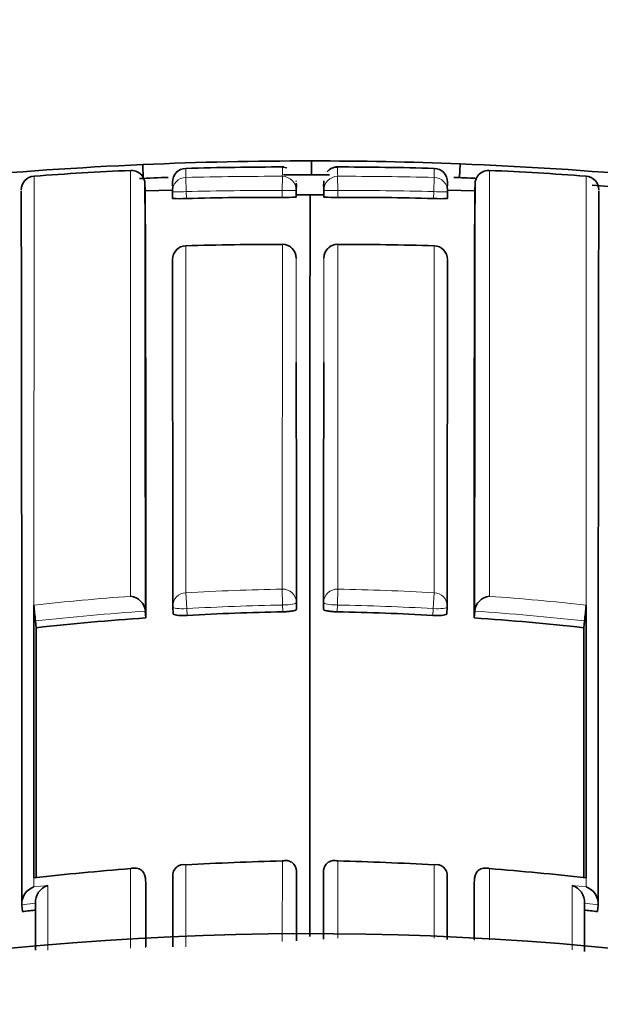
# Model space of a CAD drawing. Units: millimetres. Extents: x -383 to 1274, y 0 to 1164.
# Drawn here: x 319 to 323, y 990 to 997 of the extents above; entities that cross this region are included whole.
import ezdxf
from ezdxf import colors
from ezdxf.entities.mleader import LeaderData, LeaderLine
from ezdxf.math import Vec2, Vec3

# ---------------------------------------------------------------- set-up
doc = ezdxf.new("R2010")
doc.units = ezdxf.units.MM
doc.layers.add('DV7_Défaut', color=7, linetype='Continuous')
doc.layers.add('Défaut', color=7, linetype='Continuous')

# ---------------------------------------------------------------- blocks, each defined once
blk = doc.blocks.new('_DOT')
at = {"color": 0}
blk.add_line((0, 0), (-1, 0), dxfattribs=at)
at = {"color": 0, "const_width": 0.333}
blk.add_lwpolyline([(-0.1665, 0, 1), (0.1665, 0, 1)], format="xyb", close=True, dxfattribs=at)
blk = doc.blocks.new('SE6')
at = {"layer": 'DV7_Défaut', "color": 7, "linetype": 'Continuous', "lineweight": 35}
for p, q in [((319.6779, 996.2723), (319.6735, 996.3723)), ((320.8964, 996.2989), (320.8964, 996.3989)), ((321.9702, 996.2775), (321.9741, 996.3774)), ((320.7184, 996.3491), (320.6855, 996.3543)), ((319.692, 996.1834), (319.6899, 996.2359)), ((320.7853, 996.2288), (320.785, 996.1775)), ((320.7853, 996.2383), (320.7853, 996.2288)), ((320.9865, 996.2288), (320.9865, 996.2383)), ((320.9868, 996.1775), (320.9865, 996.2288)), ((322.0819, 996.2359), (322.0798, 996.1834)), ((319.8907, 996.1862), (319.692, 996.1826)), ((319.889, 996.1758), (319.8905, 996.1261)), ((320.7852, 996.1864), (320.7848, 996.1366)), ((320.7864, 996.152), (320.7863, 996.2018)), ((320.9854, 996.152), (320.9856, 996.2018)), ((320.9866, 996.1864), (320.987, 996.1366)), ((322.0798, 996.1826), (321.8811, 996.1862)), ((321.8813, 996.1261), (321.8828, 996.1758)), ((320.8859, 996.1521), (320.7864, 996.1519)), ((320.8859, 996.1521), (320.9854, 996.1519)), ((319.9863, 995.7837), (319.9863, 995.784)), ((320.6855, 995.7943), (320.6855, 995.7946)), ((321.0864, 995.7943), (321.0864, 995.7946)), ((321.7855, 995.7837), (321.7855, 995.784)), ((318.8859, 993.1644), (318.8859, 993.1812)), ((318.8859, 991.2268), (318.8859, 993.1644)), ((319.8918, 993.1666), (319.8947, 993.1176)), ((321.8772, 993.1176), (321.8801, 993.1666)), ((322.8859, 993.1644), (322.8859, 993.1812)), ((322.8859, 991.2268), (322.8859, 993.1644)), ((319.6927, 993.137), (319.6927, 993.1372)), ((319.6961, 993.0881), (319.6927, 993.137)), ((322.0757, 993.0881), (322.0791, 993.137)), ((322.0791, 993.137), (322.0791, 993.1372)), ((318.9019, 993.0174), (318.8966, 993.0664)), ((322.8699, 993.0174), (322.8752, 993.0664)), ((320.7877, 991.2529), (320.7877, 991.2531)), ((320.7886, 991.2043), (320.7877, 991.2529)), ((320.9832, 991.2043), (320.9841, 991.2529)), ((320.9841, 991.2529), (320.9841, 991.2531)), ((318.8858, 991.2056), (318.8859, 991.2056)), ((318.8859, 991.2268), (318.8859, 991.2056)), ((319.693, 991.203), (319.693, 991.2032)), ((319.6965, 991.1545), (319.693, 991.203)), ((321.8798, 991.2165), (321.8798, 991.2167)), ((322.0753, 991.1545), (322.0788, 991.203)), ((322.0788, 991.203), (322.0788, 991.2032)), ((322.8859, 991.2268), (322.8859, 991.2056)), ((322.8861, 991.2056), (322.8859, 991.2056)), ((318.8968, 991.0206), (318.8968, 991.0208)), ((322.875, 991.0206), (322.875, 991.0208)), ((318.7973, 991.0092), (318.7973, 991.0094)), ((318.803, 990.9609), (318.7973, 991.0092)), ((322.9689, 990.9609), (322.9745, 991.0092)), ((322.9745, 991.0092), (322.9745, 991.0094))]:
    blk.add_line(p, q, dxfattribs=at)
at = {"layer": 'DV7_Défaut', "color": 7, "linetype": 'Continuous', "lineweight": 18}
for p, q in [((319.5857, 993.2452), (319.5856, 996.33)), ((322.1861, 993.2452), (322.1862, 996.33)), ((318.886, 996.2892), (318.8858, 993.1812)), ((319.989, 996.1764), (319.9863, 996.2788)), ((320.6852, 996.1846), (320.6855, 996.2871)), ((321.0866, 996.1846), (321.0863, 996.2871)), ((321.7828, 996.1764), (321.7855, 996.2788)), ((322.8858, 996.2892), (322.886, 993.1812)), ((319.989, 996.1764), (319.9906, 996.1264)), ((320.6848, 996.1346), (320.6852, 996.1846)), ((321.087, 996.1346), (321.0866, 996.1846)), ((321.7828, 996.1764), (321.7813, 996.1264)), ((319.9863, 995.7837), (319.9862, 993.2709)), ((320.6854, 993.2969), (320.6855, 995.7943)), ((321.0864, 993.2969), (321.0864, 995.7943)), ((321.7855, 995.7837), (321.7856, 993.2709)), ((319.9862, 993.2709), (319.9925, 993.1558)), ((320.6854, 993.2969), (320.6877, 993.1817)), ((321.0864, 993.2969), (321.0841, 993.1817)), ((321.7856, 993.2709), (321.7793, 993.1558)), ((318.8859, 993.1812), (318.8858, 993.1812)), ((320.6885, 993.1324), (320.6877, 993.1817)), ((320.7874, 993.1998), (320.7881, 993.1508)), ((320.9844, 993.1998), (320.9837, 993.1508)), ((321.0833, 993.1324), (321.0841, 993.1817)), ((322.8859, 993.1812), (322.886, 993.1812)), ((319.9925, 993.1558), (319.9954, 993.1066)), ((321.7793, 993.1558), (321.7764, 993.1066)), ((320.6854, 990.7452), (320.6855, 991.3275)), ((321.0864, 990.7672), (321.0864, 991.3275)), ((319.5857, 990.6956), (319.5857, 991.272)), ((319.9862, 991.2991), (319.9862, 990.7043)), ((321.7856, 991.2991), (321.7856, 990.7688)), ((322.1861, 990.7553), (322.1861, 991.272)), ((318.8858, 991.2056), (318.8858, 991.1393)), ((322.8861, 991.2056), (322.8861, 991.1393)), ((318.8858, 991.1393), (318.9858, 991.1503)), ((322.8861, 991.1393), (322.786, 991.1503)), ((318.8968, 991.0208), (318.7973, 991.0094)), ((322.875, 991.0208), (322.9745, 991.0094))]:
    blk.add_line(p, q, dxfattribs=at)
at = {"layer": 'DV7_Défaut', "color": 7, "linetype": 'Continuous', "lineweight": 35}
for centre, radius, start, end in [((320.8859, 968.7989), 27.6, 92.51762, 95.40708), ((320.8859, 968.7989), 27.6, 89.97816, 92.51248), ((320.8783, 968.4845), 27.9144, 87.75076, 89.9627), ((320.8859, 968.7989), 27.6, 84.85086, 87.74036), ((320.3295, 977.9204), 18.4241, 92.31407, 94.49345), ((319.59, 996.2301), 0.1, 0.16211, 92.57484), ((319.9891, 996.2446), 0.1, 91.65932, 180.13949), ((320.6939, 972.3292), 24.0256, 89.99417, 91.68775), ((320.8859, 968.7989), 27.5, 89.70435, 90.40097), ((321.0843, 996.2589), 0.0955, 88.83152, 141.20546), ((321.078, 972.3292), 24.0256, 88.31225, 90.00583), ((321.7827, 996.2446), 0.1, 359.86051, 88.42207), ((322.1818, 996.2301), 0.1, 87.37985, 179.83789), ((321.442, 977.9149), 18.4296, 85.50695, 87.68568), ((318.8933, 996.1894), 0.1, 94.18089, 180.13047), ((320.8859, 968.7989), 27.5, 92.14093, 92.57541), ((-941.4164, 993.5549), 1261.1092, 359.9810137, 0.121725), ((319.5919, 996.2094), 0.299, 353.56056, 6.14808), ((320.4428, 996.2224), 0.3443, 354.00197, 2.32441), ((320.4428, 996.2224), 0.3443, 4.40506, 5.34303), ((321.329, 996.2224), 0.3443, 174.65728, 185.99836), ((322.1799, 996.2094), 0.299, 173.85236, 186.43993), ((320.8859, 968.7989), 27.5, 87.5033, 87.82922), ((1583.1882, 993.5549), 1261.1092, 179.878275, 180.0189863), ((322.8786, 996.1894), 0.1, 359.86953, 85.78527), ((-2042.3126, 991.8789), 2361.1101, 359.9788941, 0.1044163), ((-434.9715, 993.6259), 754.6678, 359.959168, 0.1942439), ((1076.7433, 993.6259), 754.6678, 179.8057561, 180.040832), ((320.8859, 968.7989), 27.5, 83.76766, 85.73387), ((319.9367, 997.1922), 1.0671, 267.52139, 272.89389), ((320.6156, 972.5599), 23.5748, 89.83161, 91.51917), ((320.715, 997.1241), 0.99, 268.25577, 274.04722), ((2800.8405, 992.0858), 2479.957, 179.9060548, 180.0301517), ((321.0569, 997.1241), 0.99, 265.95278, 271.74423), ((321.1563, 972.5599), 23.5748, 88.48083, 90.16839), ((321.8352, 997.1922), 1.0671, 267.10611, 272.47861), ((319.9894, 995.684), 0.1, 91.78159, 180.06706), ((320.6673, 973.8966), 21.8977, 89.95261, 91.78222), ((320.6854, 995.6946), 0.1, 0.05059, 89.952), ((321.0865, 995.6946), 0.1, 90.048, 179.94941), ((321.1045, 973.8966), 21.8977, 88.21778, 90.04739), ((321.7824, 995.684), 0.1, 359.93294, 88.21841), ((319.5722, 993.1247), 0.1212, 5.91741, 83.59876), ((322.1997, 993.1247), 0.1212, 96.40124, 174.08259), ((321.2706, 993.3447), 2.3903, 183.92214, 186.68704), ((319.9916, 993.1725), 0.1, 180.02603, 183.39499), ((321.7802, 993.1725), 0.1, 356.60501, 359.97397), ((320.5012, 993.3447), 2.3903, 353.31296, 356.07786), ((321.1004, 972.8115), 20.3252, 93.96167, 96.20954), ((321.0946, 972.9062), 20.2303, 91.15032, 93.11466), ((320.6772, 972.9062), 20.2303, 86.88534, 88.84968), ((320.6714, 972.8115), 20.3252, 83.79046, 86.03833), ((-1588.1987, 991.6852), 1907.101, 359.9856604, 0.0400227), ((2229.9705, 991.6852), 1907.101, 179.9599773, 180.0143396), ((321.1618, 970.9772), 20.3559, 91.34093, 93.31077), ((320.61, 970.9772), 20.3559, 86.68923, 88.65907), ((321.1685, 970.8747), 20.4586, 94.43715, 96.40627), ((319.969, 991.2238), 0.0773, 77.11149, 185.24174), ((321.8028, 991.2238), 0.0773, 354.75826, 102.88851), ((320.6033, 970.8747), 20.4586, 83.59373, 85.56285), ((-2026.7883, 991.768), 2347.577, 359.9751468, 359.9862425), ((2668.5601, 991.768), 2347.577, 180.0137575, 180.0246051), ((318.926, 991.0168), 0.1289, 108.16738, 183.30336), ((319.0255, 991.0276), 0.1289, 107.93653, 183.03905), ((-1998.4662, 991.8306), 2318.1628, 359.9722053, 359.9832912), ((2640.238, 991.8306), 2318.1628, 180.0167088, 180.0264776), ((322.7463, 991.0276), 0.1289, 356.96095, 72.06347), ((322.8459, 991.0168), 0.1289, 356.69664, 71.83262), ((321.1763, 970.6967), 20.4027, 96.39954, 96.68018), ((320.5955, 970.6967), 20.4027, 83.31982, 83.60046), ((320.8859, 968.2989), 22.5, 27.12509, 332.87491)]:
    blk.add_arc(centre, radius, start, end, dxfattribs=at)
at = {"layer": 'DV7_Défaut', "color": 7, "linetype": 'Continuous', "lineweight": 18}
for centre, radius, start, end in [((323.1002, 996.3131), 3.1141, 179.42033, 180.6301), ((313.12, 996.3234), 7.5655, 359.72498, 0.23756), ((328.6518, 996.3234), 7.5655, 179.76244, 180.27502), ((318.6716, 996.3131), 3.1141, 359.3699, 0.57967), ((320.6162, 972.5405), 23.7467, 89.83288, 91.52007), ((321.1556, 972.5405), 23.7467, 88.47993, 90.16712), ((320.6156, 972.5601), 23.6246, 89.83111, 91.51971), ((321.1563, 972.5601), 23.6246, 88.48029, 90.16889), ((321.0995, 972.8194), 20.4818, 94.23853, 96.20461), ((321.0934, 972.9169), 20.3841, 91.14684, 93.11361), ((320.6784, 972.9169), 20.3841, 86.88639, 88.85316), ((320.6724, 972.8194), 20.4818, 83.79539, 85.76147), ((321.0947, 972.9049), 20.2808, 91.1499, 93.1155), ((320.6771, 972.9049), 20.2808, 86.8845, 88.8501), ((321.1005, 972.8103), 20.3757, 93.96178, 96.20951), ((320.6713, 972.8103), 20.3757, 83.79049, 86.03822)]:
    blk.add_arc(centre, radius, start, end, dxfattribs=at)
for centre, major_axis, ratio, start_param, end_param in [((319.9889, 996.1789), (0.1, 0), 0.999693, 1.597329, 3.172348), ((320.6852, 996.1871), (-0.1, 0.0001), 0.99969, 3.135913, 4.710942), ((321.0866, 996.1871), (0.1, 0.0001), 0.99969, 1.572244, 3.147273), ((321.7829, 996.1789), (-0.1, 0), 0.999693, 3.110837, 4.685857), ((319.9889, 996.1789), (0.1, 0.0031), 0.025229, 3.140831, 4.712287), ((320.6852, 996.1871), (-0.1, 0.0007), 0.025362, 1.570936, 3.141734), ((321.0866, 996.1871), (0.1, 0.0007), 0.025362, 3.141451, 4.712249), ((321.7829, 996.1789), (-0.1, 0.0031), 0.025229, 1.570898, 3.142355), ((319.9894, 995.684), (0.1, 0.0001), 0.997398, 1.600649, 3.176015), ((320.6854, 995.6946), (-0.1, -0.0001), 0.997436, 3.135299, 4.710678), ((321.0865, 995.6946), (0.1, -0.0001), 0.997436, 1.572508, 3.147886), ((321.7824, 995.684), (-0.1, 0.0001), 0.997398, 3.10717, 4.682537), ((319.9916, 993.1725), (0.1, 0), 0.985951, 1.623917, 3.141593), ((320.6874, 993.1984), (0.1, 0), 0.986048, 0.014371, 1.590039), ((321.0844, 993.1984), (-0.1, 0), 0.986048, 4.693146, 6.268814), ((321.7802, 993.1725), (-0.1, 0), 0.985951, 3.141593, 4.659268), ((319.9916, 993.1725), (0.0998, 0.0059), 0.167237, 3.131777, 4.711534), ((320.6874, 993.1984), (0.1, 0.0015), 0.166878, 4.713158, 6.280759), ((321.0844, 993.1984), (-0.1, 0.0015), 0.166878, 0.002426, 1.570027), ((321.7802, 993.1725), (-0.0998, 0.0059), 0.167237, 1.571651, 3.151409)]:
    blk.add_ellipse(centre, major_axis=major_axis, ratio=ratio, start_param=start_param, end_param=end_param, dxfattribs=at)
at = {"layer": 'DV7_Défaut', "color": 7, "linetype": 'Continuous', "lineweight": 35}
for centre, major_axis, start_param, end_param in [((319.9916, 993.1725), (0.1, 0), 3.141593, 3.199563), ((321.7802, 993.1725), (-0.1, 0), 3.083622, 3.141593)]:
    blk.add_ellipse(centre, major_axis=major_axis, ratio=0.985951, start_param=start_param, end_param=end_param, dxfattribs=at)
for points in [[(320.9854, 996.152), (320.9859, 996.1971), (320.9863, 996.2132), (320.9866, 996.2004)], [(320.7881, 993.1508), (320.7876, 993.8751), (320.7868, 994.4715), (320.7861, 994.9389)], [(320.9837, 993.1508), (320.9842, 993.8751), (320.985, 994.4715), (320.9857, 994.9389)], [(319.8919, 990.7042), (319.892, 990.879), (319.892, 991.0497), (319.8921, 991.2165)], [(321.8799, 990.7591), (321.8798, 990.9148), (321.8798, 991.0673), (321.8798, 991.2165)], [(318.8967, 990.6803), (318.8968, 990.7954), (318.8968, 990.9088), (318.8968, 991.0206)], [(322.8751, 990.6712), (322.8751, 990.7895), (322.875, 990.9059), (322.875, 991.0206)]]:
    blk.add_open_spline(points, degree=3, dxfattribs=at)
for points, knots in [([(322.9745, 991.0092), (322.9745, 991.0949), (322.9745, 991.1797), (322.9745, 991.2635), (322.9745, 991.3061), (322.9745, 991.3484), (322.9745, 991.3905), (322.9744, 991.4326), (322.9744, 991.4744), (322.9744, 991.516), (322.9744, 991.5991), (322.9744, 991.6812), (322.9744, 991.7622), (322.9744, 991.8028), (322.9744, 991.843), (322.9744, 991.883), (322.9744, 991.923), (322.9744, 991.9627), (322.9744, 992.0022), (322.9745, 992.0811), (322.9745, 992.159), (322.9745, 992.2358), (322.9745, 992.2742), (322.9745, 992.3123), (322.9745, 992.3502), (322.9745, 992.4259), (322.9745, 992.5006), (322.9746, 992.5742), (322.9746, 992.6111), (322.9746, 992.6476), (322.9746, 992.6839), (322.9746, 992.7201), (322.9746, 992.7561), (322.9746, 992.7919), (322.9746, 992.8276), (322.9747, 992.8631), (322.9747, 992.8983), (322.9747, 992.9687), (322.9747, 993.038), (322.9748, 993.1062), (322.9748, 993.1403), (322.9748, 993.1742), (322.9748, 993.2077), (322.9749, 993.2749), (322.9749, 993.3409), (322.9749, 993.4059), (322.975, 993.4384), (322.975, 993.4706), (322.975, 993.5025), (322.975, 993.5344), (322.975, 993.5661), (322.9751, 993.5975), (322.9751, 993.6289), (322.9751, 993.66), (322.9751, 993.6908), (322.9752, 993.7525), (322.9752, 993.8131), (322.9753, 993.8725), (322.9753, 993.9023), (322.9753, 993.9317), (322.9753, 993.9609), (322.9754, 993.9901), (322.9754, 994.019), (322.9754, 994.0476), (322.9755, 994.1048), (322.9755, 994.161), (322.9756, 994.216), (322.9756, 994.2435), (322.9756, 994.2707), (322.9756, 994.2977), (322.9757, 994.3515), (322.9758, 994.4043), (322.9758, 994.456), (322.9758, 994.4818), (322.9759, 994.5073), (322.9759, 994.5326), (322.9759, 994.5578), (322.9759, 994.5828), (322.976, 994.6075), (322.976, 994.6322), (322.976, 994.6566), (322.976, 994.6807), (322.9761, 994.729), (322.9762, 994.7761), (322.9762, 994.822), (322.9762, 994.845), (322.9763, 994.8677), (322.9763, 994.8901), (322.9763, 994.9126), (322.9764, 994.9347), (322.9764, 994.9565), (322.9764, 995.0002), (322.9765, 995.0428), (322.9766, 995.0842), (322.9766, 995.1049), (322.9766, 995.1253), (322.9766, 995.1454), (322.9767, 995.1555), (322.9767, 995.1654), (322.9767, 995.1754), (322.9767, 995.1952), (322.9767, 995.2147), (322.9768, 995.234), (322.9768, 995.2533), (322.9768, 995.2722), (322.9768, 995.2909), (322.9769, 995.3283), (322.977, 995.3645), (322.977, 995.3995), (322.977, 995.417), (322.9771, 995.4343), (322.9771, 995.4512), (322.9771, 995.4682), (322.9771, 995.4848), (322.9772, 995.5012), (322.9772, 995.5339), (322.9773, 995.5655), (322.9773, 995.5959), (322.9773, 995.6111), (322.9774, 995.626), (322.9774, 995.6406), (322.9774, 995.6552), (322.9774, 995.6695), (322.9775, 995.6835), (322.9775, 995.7116), (322.9775, 995.7385), (322.9776, 995.7642), (322.9776, 995.777), (322.9776, 995.7896), (322.9776, 995.8019), (322.9777, 995.8141), (322.9777, 995.8261), (322.9777, 995.8378), (322.9778, 995.8611), (322.9778, 995.8833), (322.9778, 995.9043), (322.9778, 995.9148), (322.9779, 995.925), (322.9779, 995.9349), (322.9779, 995.9448), (322.9779, 995.9544), (322.9779, 995.9637), (322.978, 995.9823), (322.978, 995.9998), (322.978, 996.016), (322.978, 996.0242), (322.9781, 996.032), (322.9781, 996.0395), (322.9781, 996.0546), (322.9781, 996.0685), (322.9781, 996.0811), (322.9782, 996.0875), (322.9782, 996.0935), (322.9782, 996.0993), (322.9782, 996.1108), (322.9782, 996.121), (322.9782, 996.1301), (322.9782, 996.1347), (322.9782, 996.1389), (322.9782, 996.1429), (322.9783, 996.1468), (322.9783, 996.1505), (322.9783, 996.1538), (322.9783, 996.1572), (322.9783, 996.1602), (322.9783, 996.163), (322.9783, 996.1685), (322.9783, 996.1728), (322.9783, 996.1759), (322.9783, 996.1774), (322.9783, 996.1787), (322.9783, 996.1796), (322.9783, 996.1805), (322.9783, 996.1812), (322.9783, 996.1815), (322.9783, 996.1817), (322.9783, 996.1818), (322.9783, 996.1818)], [0, 0, 0, 0, 0.0255244, 0.0255244, 0.0255244, 0.0385052, 0.0385052, 0.0385052, 0.051486, 0.051486, 0.051486, 0.0774476, 0.0774476, 0.0774476, 0.0904284, 0.0904284, 0.0904284, 0.1034091, 0.1034091, 0.1034091, 0.1293708, 0.1293708, 0.1293708, 0.1423516, 0.1423516, 0.1423516, 0.1683133, 0.1683133, 0.1683133, 0.181294, 0.181294, 0.181294, 0.1942748, 0.1942748, 0.1942748, 0.2072556, 0.2072556, 0.2072556, 0.2332172, 0.2332172, 0.2332172, 0.246198, 0.246198, 0.246198, 0.2721597, 0.2721597, 0.2721597, 0.2851405, 0.2851405, 0.2851405, 0.2981213, 0.2981213, 0.2981213, 0.3111021, 0.3111021, 0.3111021, 0.3370638, 0.3370638, 0.3370638, 0.3500446, 0.3500446, 0.3500446, 0.3630254, 0.3630254, 0.3630254, 0.3889872, 0.3889872, 0.3889872, 0.401968, 0.401968, 0.401968, 0.4279298, 0.4279298, 0.4279298, 0.4409106, 0.4409106, 0.4409106, 0.4538914, 0.4538914, 0.4538914, 0.4668723, 0.4668723, 0.4668723, 0.4928341, 0.4928341, 0.4928341, 0.5058149, 0.5058149, 0.5058149, 0.5187958, 0.5187958, 0.5187958, 0.5447577, 0.5447577, 0.5447577, 0.5577385, 0.5577385, 0.5577385, 0.564229, 0.564229, 0.564229, 0.5772085, 0.5772085, 0.5772085, 0.590188, 0.590188, 0.590188, 0.6161463, 0.6161463, 0.6161463, 0.6291272, 0.6291272, 0.6291272, 0.642108, 0.642108, 0.642108, 0.66807, 0.66807, 0.66807, 0.6810509, 0.6810509, 0.6810509, 0.6940318, 0.6940318, 0.6940318, 0.7199938, 0.7199938, 0.7199938, 0.7329748, 0.7329748, 0.7329748, 0.7459557, 0.7459557, 0.7459557, 0.7719177, 0.7719177, 0.7719177, 0.7848987, 0.7848987, 0.7848987, 0.7978796, 0.7978796, 0.7978796, 0.8238416, 0.8238416, 0.8238416, 0.8368226, 0.8368226, 0.8368226, 0.8627847, 0.8627847, 0.8627847, 0.8757656, 0.8757656, 0.8757656, 0.9017277, 0.9017277, 0.9017277, 0.9147087, 0.9147087, 0.9147087, 0.9276896, 0.9276896, 0.9276896, 0.9406706, 0.9406706, 0.9406706, 0.9666327, 0.9666327, 0.9666327, 0.9796136, 0.9796136, 0.9796136, 0.9925946, 0.9925946, 0.9925946, 1, 1, 1, 1]), ([(319.8918, 993.1667), (319.8917, 993.2909), (319.8916, 993.4114), (319.8916, 993.5283), (319.8915, 993.5924), (319.8915, 993.6555), (319.8914, 993.7174), (319.8914, 993.7793), (319.8914, 993.8402), (319.8913, 993.8999), (319.8913, 993.9596), (319.8912, 994.0181), (319.8912, 994.0756), (319.8911, 994.1331), (319.8911, 994.1894), (319.891, 994.2446), (319.891, 994.2998), (319.8909, 994.3539), (319.8909, 994.4069), (319.8908, 994.4598), (319.8908, 994.5117), (319.8907, 994.5624), (319.8907, 994.6131), (319.8906, 994.6626), (319.8906, 994.7111), (319.8905, 994.7595), (319.8905, 994.8068), (319.8905, 994.853), (319.8904, 994.8991), (319.8904, 994.9441), (319.8903, 994.988), (319.8903, 994.999), (319.8903, 995.0099), (319.8903, 995.0207), (319.8902, 995.0695), (319.8902, 995.1167), (319.8901, 995.1626), (319.8901, 995.2084), (319.89, 995.2528), (319.8899, 995.2958), (319.8899, 995.3244), (319.8899, 995.3524), (319.8898, 995.3797), (319.8897, 995.4906), (319.8896, 995.5909), (319.8895, 995.6805)], [0, 0, 0, 0, 0.106409, 0.106409, 0.106409, 0.164845, 0.164845, 0.164845, 0.22328, 0.22328, 0.22328, 0.281715, 0.281715, 0.281715, 0.34015, 0.34015, 0.34015, 0.398586, 0.398586, 0.398586, 0.457021, 0.457021, 0.457021, 0.515456, 0.515456, 0.515456, 0.573892, 0.573892, 0.573892, 0.632327, 0.632327, 0.632327, 0.646936, 0.646936, 0.646936, 0.712678, 0.712678, 0.712678, 0.778418, 0.778418, 0.778418, 0.822243, 0.822243, 0.822243, 1, 1, 1, 1]), ([(321.8801, 993.1667), (321.8801, 993.2909), (321.8802, 993.4114), (321.8803, 993.5283), (321.8803, 993.5924), (321.8803, 993.6555), (321.8804, 993.7174), (321.8804, 993.7793), (321.8805, 993.8402), (321.8805, 993.8999), (321.8806, 993.9596), (321.8806, 994.0181), (321.8806, 994.0756), (321.8807, 994.1331), (321.8807, 994.1894), (321.8808, 994.2446), (321.8808, 994.2998), (321.8809, 994.3539), (321.8809, 994.4069), (321.881, 994.4598), (321.881, 994.5117), (321.8811, 994.5624), (321.8811, 994.6131), (321.8812, 994.6626), (321.8812, 994.7111), (321.8813, 994.7595), (321.8813, 994.8068), (321.8814, 994.853), (321.8814, 994.8991), (321.8815, 994.9441), (321.8815, 994.988), (321.8815, 994.999), (321.8815, 995.0099), (321.8816, 995.0207), (321.8816, 995.0695), (321.8817, 995.1167), (321.8817, 995.1626), (321.8818, 995.2084), (321.8818, 995.2528), (321.8819, 995.2958), (321.8819, 995.3244), (321.8819, 995.3524), (321.882, 995.3797), (321.8821, 995.4906), (321.8822, 995.5909), (321.8823, 995.6805)], [0, 0, 0, 0, 0.106409, 0.106409, 0.106409, 0.164845, 0.164845, 0.164845, 0.22328, 0.22328, 0.22328, 0.281715, 0.281715, 0.281715, 0.34015, 0.34015, 0.34015, 0.398586, 0.398586, 0.398586, 0.457021, 0.457021, 0.457021, 0.515456, 0.515456, 0.515456, 0.573892, 0.573892, 0.573892, 0.632327, 0.632327, 0.632327, 0.646936, 0.646936, 0.646936, 0.712678, 0.712678, 0.712678, 0.778418, 0.778418, 0.778418, 0.822243, 0.822243, 0.822243, 1, 1, 1, 1]), ([(319.9954, 993.1066), (319.9842, 993.106), (319.9729, 993.1057), (319.9623, 993.1057), (319.9517, 993.1057), (319.9416, 993.1061), (319.9328, 993.1068), (319.9241, 993.1074), (319.9163, 993.1084), (319.9103, 993.1097), (319.9043, 993.1109), (319.8999, 993.1124), (319.8973, 993.1141), (319.8956, 993.1152), (319.8947, 993.1165), (319.8947, 993.1177)], [0, 0, 0, 0, 0.213724, 0.213724, 0.213724, 0.427448, 0.427448, 0.427448, 0.641171, 0.641171, 0.641171, 0.854894, 0.854894, 0.854894, 1, 1, 1, 1]), ([(320.7881, 993.1508), (320.7881, 993.1489), (320.7862, 993.147), (320.7825, 993.1452), (320.7788, 993.1434), (320.7732, 993.1416), (320.7662, 993.14), (320.7592, 993.1385), (320.7507, 993.137), (320.7412, 993.1359), (320.7317, 993.1347), (320.721, 993.1338), (320.7101, 993.1332), (320.703, 993.1328), (320.6957, 993.1325), (320.6885, 993.1324)], [0, 0, 0, 0, 0.21537, 0.21537, 0.21537, 0.430739, 0.430739, 0.430739, 0.646109, 0.646109, 0.646109, 0.861477, 0.861477, 0.861477, 1, 1, 1, 1]), ([(320.9837, 993.1508), (320.9837, 993.1489), (320.9856, 993.147), (320.9893, 993.1452), (320.993, 993.1434), (320.9986, 993.1416), (321.0056, 993.14), (321.0126, 993.1385), (321.0212, 993.137), (321.0307, 993.1359), (321.0402, 993.1347), (321.0508, 993.1338), (321.0617, 993.1332), (321.0688, 993.1328), (321.0761, 993.1325), (321.0833, 993.1324)], [0, 0, 0, 0, 0.21537, 0.21537, 0.21537, 0.430739, 0.430739, 0.430739, 0.646109, 0.646109, 0.646109, 0.861477, 0.861477, 0.861477, 1, 1, 1, 1]), ([(321.7764, 993.1066), (321.7876, 993.106), (321.7989, 993.1057), (321.8095, 993.1057), (321.8201, 993.1057), (321.8302, 993.1061), (321.839, 993.1068), (321.8478, 993.1074), (321.8555, 993.1084), (321.8615, 993.1097), (321.8675, 993.1109), (321.872, 993.1124), (321.8745, 993.1141), (321.8763, 993.1152), (321.8772, 993.1165), (321.8772, 993.1177)], [0, 0, 0, 0, 0.213724, 0.213724, 0.213724, 0.427448, 0.427448, 0.427448, 0.641171, 0.641171, 0.641171, 0.854894, 0.854894, 0.854894, 1, 1, 1, 1]), ([(320.6855, 991.3275), (320.6859, 991.3276), (320.6864, 991.3277), (320.6869, 991.3278), (320.6978, 991.3303), (320.7088, 991.3309), (320.7195, 991.3297), (320.7314, 991.3283), (320.7432, 991.3245), (320.7536, 991.3177), (320.7612, 991.3129), (320.7682, 991.3063), (320.7739, 991.2981), (320.7779, 991.2922), (320.7813, 991.2854), (320.7837, 991.2779), (320.7861, 991.2703), (320.7875, 991.2618), (320.7877, 991.2531)], [0, 0, 0, 0, 0.01051, 0.01051, 0.01051, 0.253079, 0.253079, 0.253079, 0.526123, 0.526123, 0.526123, 0.722191, 0.722191, 0.722191, 0.860517, 0.860517, 0.860517, 1, 1, 1, 1]), ([(321.0864, 991.3275), (321.0859, 991.3276), (321.0854, 991.3277), (321.085, 991.3278), (321.0741, 991.3303), (321.063, 991.3309), (321.0524, 991.3297), (321.0404, 991.3283), (321.0287, 991.3245), (321.0182, 991.3177), (321.0107, 991.3129), (321.0036, 991.3063), (320.998, 991.2981), (320.9939, 991.2922), (320.9905, 991.2854), (320.9881, 991.2779), (320.9857, 991.2703), (320.9843, 991.2618), (320.9841, 991.2531)], [0, 0, 0, 0, 0.01051, 0.01051, 0.01051, 0.253079, 0.253079, 0.253079, 0.526123, 0.526123, 0.526123, 0.722191, 0.722191, 0.722191, 0.860517, 0.860517, 0.860517, 1, 1, 1, 1]), ([(319.5857, 991.272), (319.5862, 991.2721), (319.5866, 991.2723), (319.5871, 991.2724), (319.5981, 991.2754), (319.6092, 991.2767), (319.6201, 991.276), (319.6323, 991.2753), (319.6443, 991.272), (319.6553, 991.2658), (319.6631, 991.2613), (319.6705, 991.2552), (319.6767, 991.2472), (319.681, 991.2416), (319.6848, 991.235), (319.6877, 991.2277), (319.6905, 991.2202), (319.6924, 991.2119), (319.693, 991.2032)], [0, 0, 0, 0, 0.010472, 0.010472, 0.010472, 0.255074, 0.255074, 0.255074, 0.528713, 0.528713, 0.528713, 0.724153, 0.724153, 0.724153, 0.861492, 0.861492, 0.861492, 1, 1, 1, 1]), ([(322.1861, 991.272), (322.1857, 991.2721), (322.1852, 991.2723), (322.1847, 991.2724), (322.1738, 991.2754), (322.1626, 991.2767), (322.1517, 991.276), (322.1396, 991.2753), (322.1275, 991.272), (322.1165, 991.2658), (322.1087, 991.2613), (322.1013, 991.2552), (322.0951, 991.2472), (322.0908, 991.2416), (322.087, 991.235), (322.0842, 991.2277), (322.0814, 991.2202), (322.0795, 991.2119), (322.0788, 991.2032)], [0, 0, 0, 0, 0.010472, 0.010472, 0.010472, 0.255074, 0.255074, 0.255074, 0.528713, 0.528713, 0.528713, 0.724153, 0.724153, 0.724153, 0.861492, 0.861492, 0.861492, 1, 1, 1, 1])]:
    blk.add_open_spline(points, degree=3, knots=knots, dxfattribs=at)
at = {"layer": 'DV7_Défaut', "color": 7, "linetype": 'Continuous', "lineweight": 18}
for points, knots in [([(320.7854, 995.694), (320.7854, 995.6404), (320.7855, 995.5829), (320.7855, 995.5216), (320.7856, 995.4883), (320.7856, 995.4538), (320.7856, 995.4181), (320.7857, 995.3825), (320.7857, 995.3457), (320.7857, 995.3078), (320.7858, 995.2699), (320.7858, 995.2308), (320.7859, 995.1907), (320.7859, 995.1505), (320.7859, 995.1092), (320.786, 995.0667), (320.786, 995.0243), (320.7861, 994.9807), (320.7861, 994.9359), (320.7862, 994.8912), (320.7862, 994.8454), (320.7862, 994.7984), (320.7863, 994.7514), (320.7863, 994.7033), (320.7864, 994.654), (320.7864, 994.6047), (320.7865, 994.5544), (320.7865, 994.5028), (320.7865, 994.4899), (320.7865, 994.477), (320.7865, 994.464), (320.7866, 994.4119), (320.7866, 994.3587), (320.7867, 994.3043), (320.7867, 994.2499), (320.7868, 994.1945), (320.7868, 994.1378), (320.7869, 994.0246), (320.787, 993.9069), (320.7871, 993.7847), (320.7872, 993.6), (320.7873, 993.405), (320.7874, 993.1998)], [0, 0, 0, 0, 0.107391, 0.107391, 0.107391, 0.165839, 0.165839, 0.165839, 0.224287, 0.224287, 0.224287, 0.282736, 0.282736, 0.282736, 0.341184, 0.341184, 0.341184, 0.399632, 0.399632, 0.399632, 0.45808, 0.45808, 0.45808, 0.516529, 0.516529, 0.516529, 0.574977, 0.574977, 0.574977, 0.589589, 0.589589, 0.589589, 0.648042, 0.648042, 0.648042, 0.706493, 0.706493, 0.706493, 0.823384, 0.823384, 0.823384, 1, 1, 1, 1]), ([(320.9865, 995.694), (320.9864, 995.6404), (320.9864, 995.5829), (320.9863, 995.5216), (320.9863, 995.4883), (320.9862, 995.4538), (320.9862, 995.4181), (320.9862, 995.3825), (320.9861, 995.3457), (320.9861, 995.3078), (320.986, 995.2699), (320.986, 995.2308), (320.986, 995.1907), (320.9859, 995.1505), (320.9859, 995.1092), (320.9858, 995.0667), (320.9858, 995.0243), (320.9858, 994.9807), (320.9857, 994.9359), (320.9857, 994.8912), (320.9856, 994.8454), (320.9856, 994.7984), (320.9855, 994.7514), (320.9855, 994.7033), (320.9855, 994.654), (320.9854, 994.6047), (320.9854, 994.5544), (320.9853, 994.5028), (320.9853, 994.4899), (320.9853, 994.477), (320.9853, 994.464), (320.9852, 994.4119), (320.9852, 994.3587), (320.9851, 994.3043), (320.9851, 994.2499), (320.9851, 994.1945), (320.985, 994.1378), (320.9849, 994.0246), (320.9848, 993.9069), (320.9848, 993.7847), (320.9846, 993.6), (320.9845, 993.405), (320.9844, 993.1998)], [0, 0, 0, 0, 0.107391, 0.107391, 0.107391, 0.165839, 0.165839, 0.165839, 0.224287, 0.224287, 0.224287, 0.282736, 0.282736, 0.282736, 0.341184, 0.341184, 0.341184, 0.399632, 0.399632, 0.399632, 0.45808, 0.45808, 0.45808, 0.516529, 0.516529, 0.516529, 0.574977, 0.574977, 0.574977, 0.589589, 0.589589, 0.589589, 0.648042, 0.648042, 0.648042, 0.706493, 0.706493, 0.706493, 0.823384, 0.823384, 0.823384, 1, 1, 1, 1]), ([(318.8859, 993.1644), (318.8858, 993.1127), (318.8858, 993.0603), (318.8858, 993.0072), (318.8858, 992.972), (318.8858, 992.9366), (318.8858, 992.9008), (318.8858, 992.8651), (318.8858, 992.8291), (318.8858, 992.7928), (318.8858, 992.7565), (318.8858, 992.72), (318.8858, 992.6832), (318.8858, 992.6095), (318.8858, 992.5348), (318.8858, 992.4591), (318.8858, 992.4212), (318.8858, 992.383), (318.8858, 992.3446), (318.8858, 992.2678), (318.8858, 992.1899), (318.8858, 992.1109), (318.8858, 992.0714), (318.8858, 992.0317), (318.8858, 991.9917), (318.8858, 991.9517), (318.8858, 991.9114), (318.8858, 991.8709), (318.8858, 991.7898), (318.8858, 991.7077), (318.8858, 991.6245), (318.8858, 991.5829), (318.8858, 991.5411), (318.8858, 991.499), (318.8858, 991.4569), (318.8858, 991.4145), (318.8858, 991.3719), (318.8858, 991.3239), (318.8858, 991.2756), (318.8859, 991.2268)], [0, 0, 0, 0, 0.090603, 0.090603, 0.090603, 0.150727, 0.150727, 0.150727, 0.210852, 0.210852, 0.210852, 0.270977, 0.270977, 0.270977, 0.391226, 0.391226, 0.391226, 0.451351, 0.451351, 0.451351, 0.5716, 0.5716, 0.5716, 0.631724, 0.631724, 0.631724, 0.691848, 0.691848, 0.691848, 0.812097, 0.812097, 0.812097, 0.872221, 0.872221, 0.872221, 0.932345, 0.932345, 0.932345, 1, 1, 1, 1]), ([(322.8859, 993.1644), (322.886, 993.1127), (322.886, 993.0603), (322.886, 993.0072), (322.886, 992.972), (322.886, 992.9366), (322.886, 992.9008), (322.886, 992.8651), (322.886, 992.8291), (322.886, 992.7928), (322.886, 992.7565), (322.886, 992.72), (322.886, 992.6832), (322.8861, 992.6095), (322.8861, 992.5348), (322.8861, 992.4591), (322.8861, 992.4212), (322.8861, 992.383), (322.8861, 992.3446), (322.8861, 992.2678), (322.8861, 992.1899), (322.8861, 992.1109), (322.8861, 992.0714), (322.8861, 992.0317), (322.8861, 991.9917), (322.8861, 991.9517), (322.8861, 991.9114), (322.8861, 991.8709), (322.8861, 991.7898), (322.8861, 991.7077), (322.8861, 991.6245), (322.8861, 991.5829), (322.8861, 991.5411), (322.8861, 991.499), (322.8861, 991.4569), (322.8861, 991.4145), (322.8861, 991.3719), (322.8861, 991.3239), (322.8861, 991.2756), (322.8859, 991.2268)], [0, 0, 0, 0, 0.090603, 0.090603, 0.090603, 0.150727, 0.150727, 0.150727, 0.210852, 0.210852, 0.210852, 0.270977, 0.270977, 0.270977, 0.391226, 0.391226, 0.391226, 0.451351, 0.451351, 0.451351, 0.5716, 0.5716, 0.5716, 0.631724, 0.631724, 0.631724, 0.691848, 0.691848, 0.691848, 0.812097, 0.812097, 0.812097, 0.872221, 0.872221, 0.872221, 0.932345, 0.932345, 0.932345, 1, 1, 1, 1])]:
    blk.add_open_spline(points, degree=3, knots=knots, dxfattribs=at)
for points in [[(320.7877, 991.2529), (320.7877, 991.0899), (320.7877, 990.923), (320.7876, 990.7522)], [(320.9841, 991.2529), (320.9841, 991.0933), (320.9842, 990.93), (320.9842, 990.7629)], [(319.693, 991.203), (319.693, 991.0391), (319.6929, 990.8714), (319.6929, 990.6998)], [(322.0788, 991.203), (322.0788, 991.0565), (322.0789, 990.9069), (322.0789, 990.7542)], [(318.9858, 991.1503), (318.9858, 990.9971), (318.9858, 990.8407), (318.9858, 990.6812)], [(322.786, 991.1503), (322.786, 990.9979), (322.786, 990.8423), (322.7861, 990.6836)]]:
    blk.add_open_spline(points, degree=3, dxfattribs=at)

msp = doc.modelspace()

# ---------------------------------------------------------------- block references
at = {"layer": 'Défaut'}
msp.add_blockref('SE6', (0, 0), dxfattribs=at)

# ---------------------------------------------------------------- leaders
at = {"layer": 'Défaut', "color": 7, "linetype": 'Continuous', "lineweight": 18}
ml = msp.add_multileader_mtext('Standard', dxfattribs=at)
ml.set_content('{\\pxsm0.9;\\fSolid Edge ISO|b1||i0||c0|p34;\\W1.;08/11/2016\\P}', color=256)
ml.set_leader_properties()
ml.set_arrow_properties(name='DOT')
ml.build(insert=Vec2(0, 0))
ml.multileader.update_dxf_attribs({"leader_type": 0, "dogleg_length": 0, "arrow_head_size": 12})
ctx = ml.context
ctx.base_point, ctx.char_height, ctx.arrow_head_size, ctx.landing_gap_size = Vec3(656.6018, 1156.9733), 12, 12, 4.2
notes = []
notes.append((ctx, [(0, (0, 0, 0), (0, 0), (1, 0), 1, [])]))
ctx.mtext.insert = Vec3(658.6018, 1163.0934)
for ctx, leaders in notes:
    for number, flags, end, landing, length, lines in leaders:
        leader = LeaderData()
        leader.index, (leader.has_last_leader_line, leader.has_dogleg_vector, leader.attachment_direction) = number, flags
        leader.last_leader_point, leader.dogleg_vector, leader.dogleg_length = Vec3(end), Vec3(landing), length
        for number, points, colour, breaks in lines:
            line = LeaderLine()
            line.index, line.vertices, line.color, line.breaks = number, Vec3.list(points), colors.encode_raw_color(colour), breaks
            leader.lines.append(line)
        ctx.leaders.append(leader)

doc.saveas('drawing.dxf')
